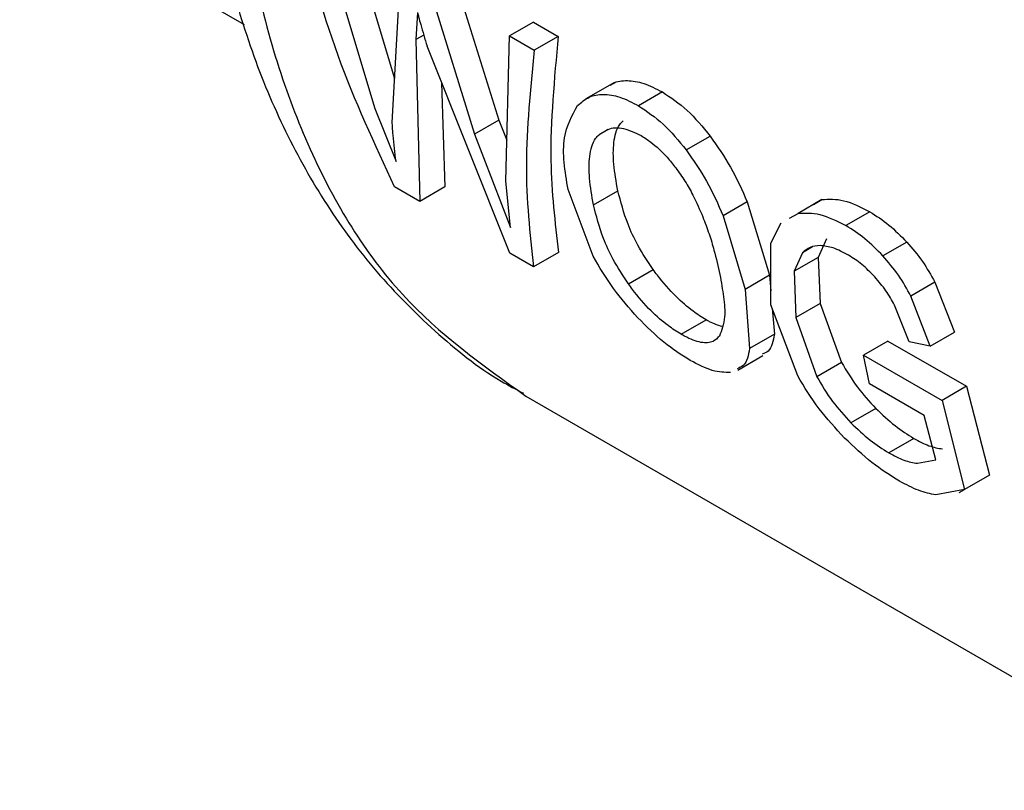
# Model space of a CAD drawing. Extents: x 0.4 to 10.6, y 0.4 to 8.1.
# Drawn here: x 2.4 to 2.4, y 4.9 to 5 of the extents above; entities that cross this region are included whole.
import ezdxf

# ---------------------------------------------------------------- set-up
doc = ezdxf.new("R2010")
doc.units = 0
doc.linetypes.add('SLD-SOLID', pattern=[0])
doc.layers.get('0').update_dxf_attribs({"linetype": 'CONTINUOUS'})

msp = doc.modelspace()

# ---------------------------------------------------------------- linework, layer by layer
at = {"color": 7, "linetype": 'SLD-SOLID'}
for p, q in [((2.38007217430723, 4.965483560485437), (2.395301509366194, 4.956691852492662)), ((2.398426275448609, 4.96016339921974), (2.399989950870996, 4.955004425604466)), ((2.397680981604437, 4.959733150242169), (2.399372893948833, 4.954073341075356)), ((2.399915208767704, 4.953633100610098), (2.400169387433158, 4.958296624134568)), ((2.401838946346503, 4.958193306244994), (2.403239518840868, 4.953705223689883)), ((2.401093652502153, 4.957763057267453), (2.402480557635216, 4.953267084712457)), ((2.400703267710582, 4.957059033337076), (2.400647012958084, 4.956216865844613)), ((2.404315502066783, 4.956763621059388), (2.403570208223199, 4.956333372081594)), ((2.404315502066777, 4.956763621059384), (2.405085723072699, 4.956318981937075)), ((2.400647012958376, 4.956216865844324), (2.400772728435574, 4.951175935587051)), ((2.403449173537913, 4.951803936421744), (2.403570208223406, 4.95633337208143)), ((2.403570208223199, 4.956333372081594), (2.404340429229121, 4.955888732959286)), ((2.405085723072832, 4.956318981936973), (2.404340429229249, 4.95588873295918)), ((2.403573172426499, 4.949559273682897), (2.400998549666841, 4.956013928022292)), ((2.401454038930648, 4.954872003154987), (2.401557571421417, 4.951629015799196)), ((2.406843164691778, 4.954885531709511), (2.405949378097707, 4.954369559691526)), ((2.408328843959158, 4.95458546401639), (2.40758382165024, 4.954155371792221)), ((2.399372893949399, 4.95407334107518), (2.40003410849075, 4.952418022032687)), ((2.403239518840287, 4.953705223690094), (2.402480557635216, 4.953267084712457)), ((2.403239518840868, 4.953705223689883), (2.403483374973924, 4.953083843939592)), ((2.402480557635819, 4.953267084712263), (2.403600823539372, 4.950359001262618)), ((2.409073295025263, 4.95277704043025), (2.409819406285213, 4.953207761292467)), ((2.403600823539372, 4.950359001262618), (2.403449173538127, 4.951803936421607)), ((2.400772728435219, 4.951175935587345), (2.399990658099716, 4.951627415182016)), ((2.401557571421412, 4.951629015799191), (2.400772728435219, 4.951175935587345)), ((2.406172340955872, 4.949469534371087), (2.405390424766475, 4.95154110545726)), ((2.40618361520916, 4.951069381153419), (2.40694292362747, 4.951507720572992)), ((2.413301174426389, 4.951232416149658), (2.41255514270528, 4.950801741204235)), ((2.413032476727194, 4.951082612313878), (2.413301174426463, 4.951232416149516)), ((2.410970438920265, 4.951158415312654), (2.41022029947602, 4.950725369029142)), ((2.410970438920851, 4.95115841531261), (2.411668791759688, 4.948871257234368)), ((2.41022029947655, 4.950725369029056), (2.41091001588071, 4.948433225243195)), ((2.412285670811221, 4.950651496561374), (2.412555142705367, 4.950801741204103)), ((2.414787282756795, 4.950851740267896), (2.414042250253104, 4.95042164215841)), ((2.41170471773937, 4.949873442638253), (2.41203032349709, 4.95050912710906)), ((2.413439686315336, 4.950003798410924), (2.413187062905738, 4.949428529528686)), ((2.411709232523138, 4.9479487257966), (2.41170471773937, 4.949873442638253)), ((2.415944610808355, 4.949906938835105), (2.415199020726468, 4.949476518842579)), ((2.404311794181528, 4.949132876419748), (2.403573172426129, 4.949559273683019)), ((2.405096637167721, 4.949585956631593), (2.404311794181528, 4.949132876419748)), ((2.412690472084396, 4.949571286241682), (2.41243522342326, 4.948994501833983)), ((2.413187062905803, 4.949428529528621), (2.412435223423372, 4.948994501833953)), ((2.413187062905738, 4.949428529528686), (2.413245116464952, 4.947993463484587)), ((2.407270055759775, 4.948604689017851), (2.408042735731137, 4.949050747670717)), ((2.411668791759402, 4.948871257234519), (2.410910015880429, 4.948433225243361)), ((2.411668791759688, 4.948871257234368), (2.411708207526864, 4.948385696356549)), ((2.41243522342326, 4.948994501833983), (2.412486524770412, 4.94755553782084)), ((2.41091001588071, 4.948433225243195), (2.411046758495746, 4.946587873315361)), ((2.416817473877382, 4.948653371794728), (2.416070064207823, 4.948221901376598)), ((2.416817473877757, 4.948653371794797), (2.417425675379258, 4.947094897909541)), ((2.416674283223316, 4.94666112845097), (2.416070064208198, 4.948221901376668)), ((2.412545828668788, 4.945735144392532), (2.411709232523138, 4.9479487257966)), ((2.411753101347123, 4.947832651614934), (2.411818005177886, 4.947033104547939)), ((2.413245116464716, 4.947993463484678), (2.41248652477017, 4.947555537820927)), ((2.413245116464952, 4.947993463484587), (2.4139112282534, 4.946154436041403)), ((2.416021577721229, 4.946801713609293), (2.4155639170346, 4.94794072776077)), ((2.412486524770412, 4.94755553782084), (2.413142738169219, 4.945710796158948)), ((2.408914010176156, 4.94703226271109), (2.409692690742293, 4.947481785433561)), ((2.411818005178208, 4.947033104547621), (2.411046758496047, 4.946587873315022)), ((2.416674283223888, 4.946661128450749), (2.417425675379898, 4.947094897909372)), ((2.415348624403324, 4.946820606391253), (2.414590267843683, 4.946382816467993)), ((2.415348624403341, 4.946820606391265), (2.417800412246234, 4.9454098324142)), ((2.416674283223361, 4.946661128450686), (2.416021577721178, 4.946801713609358)), ((2.410679047075091, 4.945918555793611), (2.411458503046546, 4.946368526148044)), ((2.41478253711411, 4.945488021034923), (2.41459026784403, 4.946382816467992)), ((2.414590267843683, 4.946382816467993), (2.417042081696202, 4.944972057506241)), ((2.413911228252753, 4.946154436041447), (2.413142738168566, 4.945710796158987)), ((2.416484921361486, 4.944505255527675), (2.414782537113908, 4.945488021035042)), ((2.417800412247007, 4.945409832414835), (2.417042081696276, 4.944972057506199)), ((2.417800412246234, 4.9454098324142), (2.418514977470966, 4.942641238472939)), ((2.404071223315999, 4.945104097420121), (2.425355671327712, 4.932816847124435)), ((2.417042081696191, 4.944972057506233), (2.417738862556074, 4.94219319686941)), ((2.414975960630295, 4.944723110516634), (2.41420022670956, 4.944275288856346)), ((2.416843389676376, 4.943115795284365), (2.416484921361484, 4.944505255527673)), ((2.416159817767545, 4.943784189847686), (2.415381510669272, 4.943334882723625)), ((2.416278680478064, 4.943011635189032), (2.416843389676376, 4.943115795284365)), ((2.418514977470959, 4.942641238472845), (2.417738862556085, 4.942193196869321)), ((2.417738862556074, 4.94219319686941), (2.416847636671493, 4.942022774405626)), ((2.417572180521869, 4.942096686588347), (2.417738986733414, 4.942192981764571))]:
    msp.add_line(p, q, dxfattribs=at)
at = {"color": 8, "linetype": 'SLD-SOLID'}
for p, q in [((2.40089703069318, 4.956361198010428), (2.400647012958376, 4.956216865844324)), ((2.406644692835367, 4.953420691905086), (2.406355466940933, 4.953253725350214)), ((2.41300823691692, 4.949754727973715), (2.412690472085002, 4.949571286240916))]:
    msp.add_line(p, q, dxfattribs=at)
msp.add_open_spline([(2.4174424710221, 5.012527314948885), (2.416288766200962, 5.011495166340225), (2.413175253129158, 5.008709698059055), (2.408566150009261, 5.002997769134089), (2.403837546913161, 4.995806493517964), (2.399974931583325, 4.988081340115573), (2.397107029394399, 4.980181982063107), (2.395348448398464, 4.972393205072962), (2.394766652061093, 4.965020466330517), (2.395378696052123, 4.958335222643758), (2.39718193100725, 4.952629962291557), (2.400023244415201, 4.947998232931308), (2.402727556760728, 4.946069294378454), (2.404075342956485, 4.945107942129962)], degree=3, knots=[0, 0, 0, 0, 0.05562929230550302, 0.1501272471043213, 0.244625201903137, 0.3391231567019512, 0.4336211115007637, 0.5281190662995743, 0.6226170210983847, 0.7171149758971949, 0.8116129306960064, 0.9061108854948187, 1, 1, 1, 1], dxfattribs=at)
at = {"color": 7, "linetype": 'SLD-SOLID'}
for points, knots in [([(2.394130705716996, 4.962038451950646), (2.394153449913856, 4.961807712581288), (2.394273575060607, 4.960589045649409), (2.39472563227703, 4.958511402127066), (2.395503842642153, 4.955832318626727), (2.396551275187504, 4.95333242325562), (2.39784817564568, 4.951024002287383), (2.399399489408297, 4.948926965473539), (2.401223968236627, 4.947097449075924), (2.402771477449993, 4.945838914270185), (2.403768751217995, 4.945315857199408), (2.404001882037623, 4.9451935831283)], [0, 0, 0, 0, 0.03054171112908205, 0.1613082912520417, 0.29263735873307, 0.4243947830741024, 0.5565363542217089, 0.6892190136365642, 0.8229348593040294, 0.9586078139197503, 1, 1, 1, 1]), ([(2.399990658098857, 4.951627415182307), (2.399368085794992, 4.952960281345542), (2.398122324531696, 4.955627333871019), (2.397304217392143, 4.958666549871625), (2.396894961339622, 4.96018691008245)], [0, 0, 0, 0, 0.499752498499079, 1, 1, 1, 1]), ([(2.400703267710582, 4.957059033337076), (2.400714304935966, 4.957013982774361), (2.400744322810955, 4.956891459031952), (2.400842197944729, 4.95654087106094), (2.4009318619772, 4.956238681631222), (2.400998549666783, 4.956013928022345)], [0, 0, 0, 0, 0.1296845318816563, 0.3527022354690564, 1, 1, 1, 1]), ([(2.405085723072699, 4.956318981937075), (2.404961757363787, 4.954993624579178), (2.404735392582691, 4.952573485729267), (2.404984121421332, 4.950516473185266), (2.405096637167726, 4.949585956631599)], [0, 0, 0, 0, 0.5476369084965661, 1, 1, 1, 1]), ([(2.404340429229249, 4.95588873295918), (2.404219242102028, 4.954674605958234), (2.403976995568104, 4.952247631538864), (2.404200233876369, 4.950170763128052), (2.404311794181129, 4.949132876420077)], [0, 0, 0, 0, 0.5002636168126074, 1, 1, 1, 1]), ([(2.406705418104406, 4.954785374888671), (2.406735782863326, 4.954809130115037), (2.406874950206627, 4.954918004740112), (2.407226089544272, 4.954962085824133), (2.40774762314924, 4.954885318362513), (2.408132292766163, 4.954686865632541), (2.408328843959183, 4.954585464016406)], [0, 0, 0, 0, 0.08491926183145668, 0.3892007868614607, 0.6879053900901517, 1, 1, 1, 1]), ([(2.408328843959183, 4.954585464016406), (2.408590430227421, 4.95441186905734), (2.409117114933555, 4.954062348378684), (2.409584270766465, 4.953493887239039), (2.409819406285145, 4.953207761292396)], [0, 0, 0, 0, 0.4966657759226598, 1, 1, 1, 1]), ([(2.405689153380672, 4.954161372386585), (2.405802183473857, 4.954259896483553), (2.406020119690827, 4.954449863317769), (2.406476703888139, 4.954537195059349), (2.407003577349937, 4.954453738994083), (2.407387600750277, 4.954256270466899), (2.407583821650285, 4.954155371792252)], [0, 0, 0, 0, 0.2637657467876628, 0.5085734904839931, 0.7489003224797081, 1, 1, 1, 1]), ([(2.405390424766475, 4.95154110545726), (2.405298530724282, 4.952113791145285), (2.405130852714745, 4.953158764181254), (2.405515367560083, 4.953849284115289), (2.405689153380672, 4.954161372386585)], [0, 0, 0, 0, 0.5480387228317136, 1, 1, 1, 1]), ([(2.407583821650285, 4.954155371792252), (2.407845363513233, 4.953981761074048), (2.40837195538101, 4.953632210943392), (2.408838479153852, 4.953063360490398), (2.409073295025139, 4.952777040430139)], [0, 0, 0, 0, 0.4966690124778737, 1, 1, 1, 1]), ([(2.40003410849075, 4.952418022032687), (2.400001141092436, 4.952691178682611), (2.399958272227904, 4.953046375514023), (2.399924253499307, 4.953457161947363), (2.399917591593364, 4.953586749751394), (2.399915208768375, 4.953633100609611)], [0, 0, 0, 0, 0.6813904090131451, 0.886039985869242, 1, 1, 1, 1]), ([(2.40694292362747, 4.951507720572992), (2.406892003938396, 4.951786698217286), (2.40679617992444, 4.952311696664172), (2.40679556923399, 4.953026347749863), (2.40691195337334, 4.95348445830202), (2.407068571511203, 4.953648463508264), (2.407104598593655, 4.953686189848064)], [0, 0, 0, 0, 0.3296021074221465, 0.6202668852739864, 0.9126494771254194, 0.9999999999999999, 0.9999999999999999, 0.9999999999999999, 0.9999999999999999]), ([(2.406506792561187, 4.953342745747062), (2.406549151898227, 4.95337085803662), (2.406708778763524, 4.953476796348496), (2.407098252563378, 4.953495729052192), (2.407482902591462, 4.95331283014201), (2.407669864669611, 4.953223930732567)], [0, 0, 0, 0, 0.156577998780811, 0.5900483073141356, 1, 1, 1, 1]), ([(2.40618361520916, 4.951069381153419), (2.406134045094205, 4.951349443183794), (2.406040826247979, 4.951876112516043), (2.406043505343582, 4.952592328871334), (2.406161784107864, 4.953051313234076), (2.406319159736931, 4.953215781780943), (2.406355466940933, 4.953253725350214)], [0, 0, 0, 0, 0.3298256504484884, 0.6202520736095006, 0.912390593671928, 1, 1, 1, 1]), ([(2.407669864669611, 4.953223930732567), (2.407769792554922, 4.953160798067988), (2.408043183974725, 4.952988074220667), (2.408416966739519, 4.952634229446445), (2.408656239808451, 4.952332526966551), (2.408744457165628, 4.952221292570018)], [0, 0, 0, 0, 0.2666912218115093, 0.729637093324419, 1, 1, 1, 1]), ([(2.409819406285145, 4.953207761292396), (2.410042962511977, 4.952886732309967), (2.410508983795901, 4.95221752107533), (2.410812515278942, 4.951520872743838), (2.410970438920851, 4.95115841531261)], [0, 0, 0, 0, 0.4797124821199678, 1, 1, 1, 1]), ([(2.409073295025139, 4.952777040430139), (2.409296382110576, 4.95245577466588), (2.409761400277714, 4.951786106062841), (2.410063255700425, 4.951088372820921), (2.41022029947655, 4.950725369029056)], [0, 0, 0, 0, 0.4797384300262816, 1, 1, 1, 1]), ([(2.408744457165628, 4.952221292570018), (2.408843292551644, 4.95208298388303), (2.40904087417105, 4.951806491267842), (2.40933489989221, 4.951285650153203), (2.409493150393676, 4.950916877624218), (2.409589801570735, 4.950691650540174)], [0, 0, 0, 0, 0.2803702306854681, 0.5604875586013991, 1, 1, 1, 1]), ([(2.408042735731137, 4.949050747670717), (2.407874599461224, 4.949303241188379), (2.407557154665565, 4.949779954232869), (2.407174082096175, 4.950614949431102), (2.40703189072476, 4.95116411535064), (2.40694292362747, 4.951507720572992)], [0, 0, 0, 0, 0.2965253165030306, 0.559846002016744, 1, 1, 1, 1]), ([(2.413301174426463, 4.951232416149516), (2.413520605898069, 4.951244528973559), (2.413968033246875, 4.951269227384905), (2.41451073687645, 4.950992667227187), (2.414787282756838, 4.950851740267924)], [0, 0, 0, 0, 0.4904292779404099, 1, 1, 1, 1]), ([(2.407270055759775, 4.948604689017851), (2.407103050911685, 4.948858344303733), (2.406788063427507, 4.949336762991946), (2.40640983499508, 4.950174552462193), (2.40627068672295, 4.950724963496), (2.40618361520916, 4.951069381153419)], [0, 0, 0, 0, 0.2969439079823022, 0.5600652650958108, 0.9999999999999999, 0.9999999999999999, 0.9999999999999999, 0.9999999999999999]), ([(2.409589801570735, 4.950691650540174), (2.409656825064995, 4.950514713658229), (2.40979083705042, 4.950160932299828), (2.409973747149447, 4.949551952023348), (2.410063631945814, 4.94914507936376), (2.410118988315783, 4.948894503133026)], [0, 0, 0, 0, 0.2776349530380009, 0.5551249109099466, 0.9999999999999999, 0.9999999999999999, 0.9999999999999999, 0.9999999999999999]), ([(2.412555142705367, 4.950801741204103), (2.412774878817729, 4.950814024582365), (2.413222929243473, 4.950839070865385), (2.41376567948745, 4.950562549782811), (2.414042250253087, 4.95042164215841)], [0, 0, 0, 0, 0.4904271924234841, 0.9999999999999999, 0.9999999999999999, 0.9999999999999999, 0.9999999999999999]), ([(2.414787282756838, 4.950851740267924), (2.414987692017232, 4.950725031030744), (2.415383080076771, 4.950475045978576), (2.415759155635638, 4.950094565980795), (2.415944610808314, 4.949906938835066)], [0, 0, 0, 0, 0.5068672549874852, 1, 1, 1, 1]), ([(2.41519902072644, 4.949476518842549), (2.415013728087597, 4.949664243236115), (2.414637981321709, 4.9500449212501), (2.414242637504405, 4.950294923792849), (2.414042250253087, 4.95042164215841)], [0, 0, 0, 0, 0.49313169310794, 1, 1, 1, 1]), ([(2.413242649015529, 4.949795298001144), (2.413133005481909, 4.949786660848452), (2.412911159193363, 4.9497691849408), (2.412764598031129, 4.949637757856168), (2.412690472084396, 4.949571286241682)], [0, 0, 0, 0, 0.4942319943182885, 0.9999999999999999, 0.9999999999999999, 0.9999999999999999, 0.9999999999999999]), ([(2.41412787082104, 4.949495803136773), (2.413963123337362, 4.949583785747068), (2.413648377130792, 4.949751874462089), (2.413373599769959, 4.949781282839302), (2.413242649015529, 4.949795298001144)], [0, 0, 0, 0, 0.5234296084888048, 1, 1, 1, 1]), ([(2.415944610808314, 4.949906938835066), (2.41611313060513, 4.949711432158411), (2.416447672615117, 4.949323316353563), (2.416694821835888, 4.948875572410028), (2.416817473877757, 4.948653371794797)], [0, 0, 0, 0, 0.5037328400784441, 1, 1, 1, 1]), ([(2.407562516747865, 4.947547131237545), (2.4072988168661, 4.9478475025035), (2.406748214786933, 4.948474673977567), (2.4063696169247, 4.949128726997328), (2.406172340955872, 4.949469534371087)], [0, 0, 0, 0, 0.4789300508332547, 0.9999999999999999, 0.9999999999999999, 0.9999999999999999, 0.9999999999999999]), ([(2.414947998214215, 4.948819292676353), (2.414812490440832, 4.948958446709817), (2.414545949659757, 4.949232159603501), (2.41426566191602, 4.949408911077741), (2.41412787082104, 4.949495803136773)], [0, 0, 0, 0, 0.5083941483054697, 1, 1, 1, 1]), ([(2.416070064208198, 4.948221901376668), (2.415947801636483, 4.94844433866799), (2.415701429103773, 4.948892574281417), (2.41536732526221, 4.949280900053709), (2.41519902072644, 4.949476518842549)], [0, 0, 0, 0, 0.4962508213505298, 0.9999999999999999, 0.9999999999999999, 0.9999999999999999, 0.9999999999999999]), ([(2.409692690742293, 4.947481785433561), (2.409557259319556, 4.947566325358691), (2.409248804335735, 4.947758871229591), (2.408706484578333, 4.948234815229804), (2.408299942590832, 4.948702185052684), (2.408086172552037, 4.948991882786515), (2.408042735731137, 4.949050747670717)], [0, 0, 0, 0, 0.2347355904292052, 0.5346274984414723, 0.9054390310453639, 1, 1, 1, 1]), ([(2.410118988315783, 4.948894503133026), (2.410162083246755, 4.948657690225412), (2.410248335241186, 4.948183722983144), (2.410305480863408, 4.94748081265766), (2.410177133026946, 4.947158357804367), (2.41010447784859, 4.946975822472854)], [0, 0, 0, 0, 0.3023069317923034, 0.6050497171960372, 1, 1, 1, 1]), ([(2.4155639170346, 4.94794072776077), (2.415478609208345, 4.94809250162108), (2.415303384011481, 4.948404250328308), (2.415068519625569, 4.948678540035298), (2.414947998214215, 4.948819292676353)], [0, 0, 0, 0, 0.4868467993312168, 1, 1, 1, 1]), ([(2.408914010176156, 4.94703226271109), (2.408778653070287, 4.947116835866768), (2.408470142281639, 4.94730959804788), (2.407929094477328, 4.947786953587672), (2.407524843922823, 4.948255840524755), (2.407312789765246, 4.948546178868739), (2.407270055759775, 4.948604689017851)], [0, 0, 0, 0, 0.2348720660292732, 0.5353288684511998, 0.9063576073945462, 1, 1, 1, 1]), ([(2.409193522000857, 4.946218356675273), (2.408919493307615, 4.94639235310226), (2.408369085168759, 4.946741838582819), (2.407832137309668, 4.947277937140233), (2.407562516747865, 4.947547131237545)], [0, 0, 0, 0, 0.4978645370534265, 1, 1, 1, 1]), ([(2.410185132881759, 4.947275553480516), (2.410061878813116, 4.947312728777815), (2.409907394208759, 4.947359323678562), (2.409728796060765, 4.947461191817921), (2.409692690742293, 4.947481785433561)], [0, 0, 0, 0, 0.7978404654406428, 1, 1, 1, 1]), ([(2.41010447784859, 4.946975822472854), (2.410045102098234, 4.946913267039295), (2.409912000812786, 4.946773037929455), (2.409555320871445, 4.946740935641634), (2.409171972093855, 4.946886887432218), (2.408949800281467, 4.947012093080679), (2.408914010176156, 4.94703226271109)], [0, 0, 0, 0, 0.2706184206897826, 0.606639233085695, 0.9366327207698428, 1, 1, 1, 1]), ([(2.411818005177886, 4.947033104547939), (2.411781685417088, 4.946825052880292), (2.411730013030078, 4.946529056264331), (2.411503305825515, 4.946435857865562), (2.411435947780483, 4.946408167250466)], [0, 0, 0, 0, 0.7028852913507527, 1, 1, 1, 1]), ([(2.411046758495746, 4.946587873315361), (2.411008342445262, 4.946378636851111), (2.410953677215749, 4.946080897775996), (2.41072458325882, 4.945986320260268), (2.410656485333435, 4.945958207198293)], [0, 0, 0, 0, 0.7027511057100619, 0.9999999999999999, 0.9999999999999999, 0.9999999999999999, 0.9999999999999999]), ([(2.410447057207753, 4.945844790313312), (2.410271930340192, 4.945843288756529), (2.409928580652065, 4.945840344839012), (2.409435234832345, 4.946094053245706), (2.409193522000857, 4.946218356675273)], [0, 0, 0, 0, 0.5100539584490207, 1, 1, 1, 1]), ([(2.4139112282534, 4.946154436041403), (2.414063094398704, 4.945894706232195), (2.414351099142993, 4.945402144725909), (2.414775396908631, 4.944941062224165), (2.414975960630279, 4.944723110516601)], [0, 0, 0, 0, 0.5273043181237447, 1, 1, 1, 1]), ([(2.414006517405666, 4.943797838015495), (2.413729410698849, 4.944097375557951), (2.413151150008741, 4.944722444463727), (2.412753119879876, 4.945388347111723), (2.412545828668788, 4.945735144392532)], [0, 0, 0, 0, 0.4792072356947848, 0.9999999999999999, 0.9999999999999999, 0.9999999999999999, 0.9999999999999999]), ([(2.413142738169219, 4.945710796158948), (2.413293184961098, 4.94545022418194), (2.413578571698895, 4.944955937892741), (2.41400065314742, 4.944493801617257), (2.414200226709514, 4.944275288856285)], [0, 0, 0, 0, 0.5271681264535987, 1, 1, 1, 1]), ([(2.414975960630279, 4.944723110516601), (2.41517597271944, 4.944532881393097), (2.415569446766174, 4.944158652898481), (2.415965223589, 4.943907617877858), (2.416159817767552, 4.943784189847694)], [0, 0, 0, 0, 0.5083234607755466, 1, 1, 1, 1]), ([(2.414200226709514, 4.944275288856285), (2.414399504395404, 4.944084625026068), (2.414791619465179, 4.943709459283075), (2.415187045160379, 4.943458366886025), (2.415381510669259, 4.943334882723613)], [0, 0, 0, 0, 0.5082122602528417, 1, 1, 1, 1]), ([(2.415714724584365, 4.942453746555787), (2.415428892297593, 4.942632976514618), (2.414858863269131, 4.942990410870468), (2.414290088711583, 4.94352921094782), (2.414006517405666, 4.943797838015495)], [0, 0, 0, 0, 0.5014346156087558, 1, 1, 1, 1]), ([(2.416159817767553, 4.943784189847694), (2.41632262824301, 4.943698732303679), (2.416655239136216, 4.943524148266834), (2.416919915544579, 4.943481557806239), (2.417055034885605, 4.943459815048715)], [0, 0, 0, 0, 0.4894923130400143, 1, 1, 1, 1]), ([(2.415381510669259, 4.943334882723613), (2.41554440895385, 4.943249475427078), (2.415877142974291, 4.943075023539985), (2.41614298704134, 4.943033056309371), (2.416278680478064, 4.943011635189032)], [0, 0, 0, 0, 0.4895750797467074, 1, 1, 1, 1]), ([(2.416847636671493, 4.942022774405626), (2.416673967902599, 4.942057785197568), (2.416336692609384, 4.942125778281145), (2.415917882341843, 4.942346619988953), (2.415714724584365, 4.942453746555787)], [0, 0, 0, 0, 0.5149169606768357, 1, 1, 1, 1])]:
    msp.add_open_spline(points, degree=3, knots=knots, dxfattribs=at)

doc.saveas('drawing.dxf')
